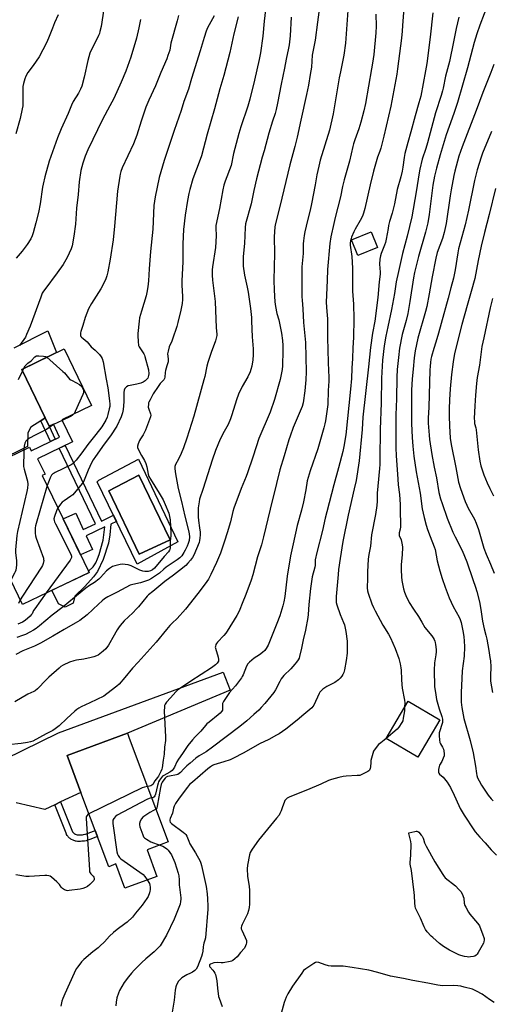
# Model space of a CAD drawing. Units: inches. Extents: x 1255769 to 1261769, y 569451 to 573451.
# Drawn here: x 1257655 to 1257931, y 571098 to 571675 of the extents above; entities that cross this region are included whole.
import ezdxf

# ---------------------------------------------------------------- set-up
doc = ezdxf.new("R2010")
doc.units = ezdxf.units.IN
doc.header["$MEASUREMENT"] = 0
for name, color, linetype in [('BLDG-Footprint', 5, 'Continuous'), ('CULTRL-Pad', 6, 'Continuous'), ('CULTRL-Swimming Pool in Ground', 4, 'Continuous'), ('TRANS-Driveway', 251, 'Continuous'), ('TRANS-Non Street Sidewalk', 7, 'Continuous'), ('TRANS-Road', 130, 'Continuous'), ('Undefined', 1, 'Continuous')]:
    doc.layers.add(name, color=color, linetype=linetype)

msp = doc.modelspace()

# ---------------------------------------------------------------- linework, layer by layer
at = {"layer": 'BLDG-Footprint'}
for points, elevation in [([(1257864.47, 571541.4), (1257852.98, 571536.72), (1257849.23, 571545.92), (1257860.71, 571550.6)], 525.19), ([(1257900.79, 571264.81), (1257887.91, 571242.97), (1257869.42, 571253.88), (1257882.3, 571275.72)], 521.57), ([(1257729.51, 571188.79), (1257735.33, 571173.2), (1257716.61, 571166.22), (1257711.3, 571180.47), (1257707.07, 571178.89), (1257690.84, 571222.38), (1257682.79, 571243.94), (1257718.07, 571257.1), (1257719.14, 571254.22), (1257741.84, 571193.39)], 531.18)]:
    msp.add_lwpolyline(points, close=True, dxfattribs=dict(at, elevation=elevation))
at = {"layer": 'BLDG-Footprint', "elevation": 544.4}
msp.add_lwpolyline([(1257642.43, 571415.67), (1257660.66, 571424.44), (1257661.63, 571422.43), (1257678.36, 571430.48), (1257674.69, 571438.09), (1257672.17, 571436.88), (1257656.19, 571470.08), (1257681.07, 571482.05), (1257697.05, 571448.85), (1257679.69, 571440.5), (1257685.88, 571427.62), (1257665.45, 571417.79), (1257669.81, 571408.72), (1257668.24, 571407.97), (1257695.56, 571351.21), (1257656.66, 571332.49), (1257647.35, 571351.84)], dxfattribs=at)
at = {"layer": 'CULTRL-Pad'}
for points in [[(1257724.46, 571417.42, 0), (1257747.58, 571369.11, 0), (1257723.71, 571355.99, 0), (1257700.4, 571404.3, 0), (1257701.25, 571405.15, 0)], [(1257743.05, 571370.33, 0), (1257724.75, 571408.17, 0), (1257707.2, 571398.92, 0), (1257724.98, 571361.8, 0)]]:
    msp.add_polyline3d(points, close=True, dxfattribs=at)
at = {"layer": 'CULTRL-Swimming Pool in Ground'}
msp.add_lwpolyline([(1257743.05, 571370.33), (1257724.98, 571361.8), (1257707.2, 571398.92), (1257724.75, 571408.17)], close=True, dxfattribs=at)
at = {"layer": 'TRANS-Driveway'}
msp.add_lwpolyline([(1257651.69, 571482.79), (1257671.5, 571492.57), (1257676.54, 571479.87), (1257656.19, 571470.07), (1257669.87, 571441.66), (1257667.29, 571439.98), (1257661.46, 571436.19), (1257659.69, 571432.84), (1257659.6, 571424.85), (1257642.3, 571416.62)], dxfattribs=at)
at = {"layer": 'TRANS-Non Street Sidewalk'}
for points in [[(1257667.29, 571439.98), (1257669.87, 571441.66), (1257672.17, 571436.88), (1257675.83, 571429.27), (1257673.08, 571427.94)], [(1257681.61, 571425.57), (1257702.79, 571381.26), (1257709.89, 571384.63), (1257711.61, 571381.07), (1257708.36, 571379.52), (1257707.79, 571373.26), (1257707.02, 571368.26), (1257703.91, 571358.66), (1257700.53, 571351.82), (1257698.23, 571348.51), (1257693.08, 571342.91), (1257687.24, 571337.3), (1257686.24, 571333.15), (1257681.63, 571330.92), (1257677.79, 571332.84), (1257673.74, 571340.71), (1257695.56, 571351.21), (1257695.23, 571351.9), (1257697.92, 571354.51), (1257699.61, 571356.89), (1257700.61, 571359.12), (1257701.45, 571361.73), (1257703.76, 571370.03), (1257704.9, 571377.87), (1257693.86, 571372.63), (1257697.55, 571364.57), (1257690.65, 571361.41), (1257680.48, 571382.54), (1257687.79, 571385.89), (1257692.21, 571376.23), (1257699.36, 571379.63), (1257678.19, 571423.92)], [(1257675.51, 571215.15), (1257678.97, 571216.78), (1257685.97, 571199.28), (1257686.04, 571199.13), (1257686.25, 571198.85), (1257686.51, 571198.61), (1257687.12, 571198.21), (1257687.54, 571197.96), (1257687.75, 571197.86), (1257688.07, 571197.73), (1257688.58, 571197.59), (1257689.15, 571197.52), (1257689.52, 571197.5), (1257690.27, 571197.51), (1257691.69, 571197.62), (1257692.4, 571197.71), (1257693.09, 571197.87), (1257693.42, 571197.97), (1257698.11, 571199.67), (1257699.17, 571200.05), (1257700.5, 571196.47), (1257695.99, 571194.84), (1257694.79, 571194.41), (1257694.32, 571194.25), (1257693.81, 571194.11), (1257692.86, 571193.92), (1257692.28, 571193.85), (1257691.27, 571193.76), (1257690.64, 571193.71), (1257690.23, 571193.69), (1257689.74, 571193.68), (1257689.08, 571193.7), (1257688.74, 571193.72), (1257688.05, 571193.81), (1257687.62, 571193.89), (1257687.3, 571193.97), (1257686.73, 571194.16), (1257686.22, 571194.37), (1257685.41, 571194.79), (1257684.9, 571195.09), (1257684.59, 571195.29), (1257684.1, 571195.65), (1257683.82, 571195.89), (1257683.38, 571196.33), (1257683.09, 571196.69), (1257682.94, 571196.89), (1257682.74, 571197.22), (1257682.46, 571197.78), (1257682.41, 571197.92), (1257682.38, 571197.99), (1257682.14, 571198.58)]]:
    msp.add_lwpolyline(points, close=True, dxfattribs=at)
at = {"layer": 'TRANS-Road'}
msp.add_lwpolyline([(1257635.85, 571236.8), (1257677.79, 571257.17), (1257774.04, 571292.85), (1257778.16, 571282.22), (1257718.07, 571257.1), (1257682.79, 571243.94), (1257690.84, 571222.38), (1257678.97, 571216.78), (1257675.51, 571215.15), (1257669.62, 571212.37), (1257653.02, 571216.36)], dxfattribs=at)
at = {"layer": 'Undefined'}
for p, q in [((1257656.71, 571469, 544), (1257657.5, 571470.71, 544)), ((1257679.81, 571440.24, 544), (1257674.81, 571437.84, 544))]:
    msp.add_line(p, q, dxfattribs=at)
for points, elevation in [([(1257847.66, 571688.55), (1257845.88, 571663.78), (1257845.63, 571661.09), (1257844.68, 571654.02), (1257844.18, 571651.14), (1257842.65, 571644.25), (1257841.97, 571640.81), (1257839.32, 571624.37), (1257838.47, 571619.7), (1257836.26, 571610.25), (1257830.93, 571592.52), (1257829.98, 571589), (1257828.96, 571583.94), (1257827.96, 571578.2), (1257825.78, 571567), (1257824.97, 571563.33), (1257823.45, 571557.34), (1257821.92, 571550.53), (1257821.53, 571548.52), (1257821.07, 571545.28), (1257820.89, 571543.51), (1257820.81, 571541.74), (1257820.98, 571537.93), (1257820.32, 571532.09), (1257820.18, 571530.11), (1257820.14, 571512.49), (1257820.25, 571510.54), (1257820.75, 571505.48), (1257821.07, 571497.6), (1257822.22, 571485.82), (1257822.57, 571468.6), (1257822.4, 571463.92), (1257821.86, 571457.5), (1257820.9, 571450.52), (1257820.22, 571448.25), (1257815.08, 571435.99), (1257813.19, 571431.05), (1257812.43, 571428.81), (1257809.78, 571419.51), (1257807.26, 571411.29), (1257805.33, 571403.22), (1257801.54, 571388.21), (1257797.76, 571372), (1257796.53, 571367.26), (1257794.22, 571360.27), (1257791.39, 571349.76), (1257790.46, 571346.72), (1257787.27, 571338.18), (1257785.18, 571333.03), (1257783.83, 571329.48), (1257782.86, 571327.31), (1257782.16, 571326.01), (1257776.44, 571316.78), (1257775.57, 571315.63), (1257774.42, 571314.33), (1257770.69, 571310.32), (1257770.2, 571309.64), (1257769.83, 571308.9), (1257769.5, 571307.87), (1257769.47, 571307.34), (1257769.54, 571306.78), (1257771.14, 571301.48), (1257771.41, 571300.17), (1257771.4, 571299.66), (1257771.26, 571299.17), (1257770.6, 571298.05), (1257769.57, 571297.03), (1257767.2, 571295.23), (1257755.2, 571287.51), (1257747.44, 571282.23), (1257746.38, 571281.27), (1257743.17, 571277.79), (1257740.89, 571275.16), (1257740.08, 571274), (1257739.81, 571273.32), (1257739.65, 571272.53), (1257739.5, 571269.94), (1257740.33, 571254.84), (1257740.36, 571252.84), (1257739.8, 571248.85), (1257739.48, 571244.68), (1257738.94, 571241.26), (1257738.44, 571236.83), (1257738.2, 571236), (1257737.64, 571234.7), (1257736.17, 571231.93), (1257735.64, 571231.06), (1257734.15, 571229.13), (1257732.91, 571227.05), (1257732.41, 571226.52), (1257731.77, 571226.15), (1257730.96, 571225.95), (1257729.75, 571225.78)], 530), ([(1257798.82, 571680.61), (1257798.09, 571673.94), (1257797.34, 571665.14), (1257795.85, 571655.52), (1257795.08, 571651.54), (1257792.47, 571639.48), (1257789.72, 571628.33), (1257788.48, 571624.13), (1257784.37, 571612.02), (1257783.17, 571608.25), (1257780.2, 571596.42), (1257778.74, 571589.56), (1257775.2, 571580.39), (1257774.42, 571577.87), (1257773.83, 571575.27), (1257771.87, 571564.22), (1257769.86, 571554.35), (1257769.75, 571552.91), (1257769.88, 571548.3), (1257769.6, 571541.5), (1257767.83, 571530.18), (1257767.7, 571528.47), (1257767.64, 571525.34), (1257767.82, 571522.33), (1257769.3, 571509.74), (1257769.99, 571494.46), (1257770.3, 571490.79), (1257770.3, 571489.99), (1257770.21, 571489.23), (1257769.54, 571486.86), (1257767.02, 571480.01), (1257765.04, 571474.18), (1257764.5, 571471.96), (1257763.3, 571465.98), (1257762.79, 571464), (1257756.83, 571442.73), (1257752.85, 571429.72), (1257750.83, 571424.19), (1257749.49, 571420.82), (1257747.89, 571417.46), (1257746.18, 571414.43), (1257745.75, 571413.19), (1257745.74, 571411.81), (1257746.1, 571408.9), (1257747.72, 571400.26), (1257749.75, 571392.71), (1257751.56, 571384.05), (1257753.79, 571375.69), (1257754.19, 571373.82), (1257754.31, 571372.09), (1257754.08, 571369.88), (1257753.64, 571368.07), (1257753.01, 571366.51), (1257751.88, 571364.16), (1257751.14, 571362.91), (1257749.79, 571360.97), (1257748.66, 571359.75), (1257747.11, 571358.53), (1257740.73, 571354.24), (1257739.38, 571353.16), (1257736.75, 571350.84), (1257732.19, 571347.61), (1257730.41, 571346.75), (1257727.52, 571345.63), (1257725.7, 571345.13), (1257721.29, 571344.19), (1257719.63, 571343.66), (1257712.04, 571339.57), (1257706.55, 571336.8), (1257704.72, 571335.63), (1257703.35, 571334.5), (1257701.14, 571332.52), (1257694.56, 571326.27), (1257690.27, 571323.09), (1257687.46, 571321.39), (1257680.93, 571317.74), (1257674.45, 571313.85), (1257667.23, 571309.8), (1257663.6, 571307.98), (1257656.85, 571305.22), (1257652.75, 571303.16)], 536), ([(1257704.14, 571681.23), (1257702.58, 571670.79), (1257701.95, 571667.89), (1257701.63, 571666.76), (1257701.2, 571665.68), (1257699.64, 571662.24), (1257696.85, 571657), (1257696.11, 571655.21), (1257694.93, 571650.95), (1257692.75, 571641.15), (1257691.27, 571635.86), (1257690.56, 571634.24), (1257689.37, 571631.85), (1257686.27, 571626.91), (1257685.24, 571624.89), (1257683.33, 571619.96), (1257679.36, 571610.96), (1257677.11, 571605.63), (1257672.3, 571591.99), (1257669.72, 571582.85), (1257668.72, 571578.5), (1257668.41, 571576.74), (1257667.03, 571566.97), (1257666.08, 571561.97), (1257664.39, 571555.86), (1257662.89, 571549.97), (1257662.35, 571548.31), (1257661.52, 571546.47), (1257659.39, 571543.12), (1257656.43, 571539.36), (1257653, 571535.29)], 546), ([(1257879.71, 571681.56), (1257879.11, 571671.46), (1257878.86, 571668.11), (1257878.45, 571664.08), (1257876.1, 571646.08), (1257875.63, 571642.91), (1257872.12, 571624.16), (1257868.02, 571606.73), (1257866.26, 571599.65), (1257865.73, 571597.78), (1257864.48, 571594.25), (1257862.11, 571586.11), (1257860.06, 571578.14), (1257856.91, 571564.35), (1257856.12, 571561.48), (1257855.53, 571559.82), (1257854.29, 571557.2), (1257851.31, 571552.24), (1257850.52, 571550.71), (1257849.17, 571547.58), (1257848.92, 571546.78), (1257848.65, 571545.4), (1257848.47, 571544.02), (1257848.47, 571542.89), (1257849.41, 571536.16), (1257849.85, 571529.34), (1257849.68, 571522.52), (1257849.69, 571520.17), (1257849.83, 571515.81), (1257850.39, 571508.19), (1257850.56, 571499.67), (1257850.4, 571488.66), (1257850.05, 571482.73), (1257849.79, 571476.37), (1257849.33, 571470.7), (1257849.1, 571464.72), (1257848.68, 571458.59), (1257845.82, 571431.69), (1257844.68, 571425), (1257844.07, 571422.09), (1257841.64, 571412.39), (1257838.85, 571402.4), (1257834.74, 571386.72), (1257833.8, 571382.96), (1257832.18, 571375.65), (1257828.81, 571362.86), (1257828.01, 571358.58), (1257827.83, 571355.17), (1257827.71, 571354.28), (1257826.17, 571348.66), (1257825.09, 571341.76), (1257824.14, 571332.35), (1257823.83, 571326.5), (1257823.65, 571324.8), (1257822.18, 571317.47), (1257820.83, 571311.7), (1257819.99, 571306.88), (1257818.78, 571301.86), (1257818.47, 571301.06), (1257817.91, 571300.06), (1257816.96, 571298.61), (1257816.08, 571297.47), (1257813.73, 571294.65), (1257809.67, 571290.75), (1257808.08, 571288.8), (1257807.17, 571287.33), (1257804.74, 571282.53), (1257803.7, 571280.95), (1257798.39, 571274.44), (1257796.28, 571272.01), (1257794.87, 571270.52), (1257792.06, 571267.9), (1257787.92, 571264.35), (1257783.76, 571260.93), (1257767.92, 571248.78), (1257764.07, 571246.17), (1257760.02, 571243.76), (1257758.16, 571242.36), (1257754.69, 571239.58), (1257752.74, 571237.91), (1257751.04, 571236.21), (1257749.19, 571234.1), (1257748.41, 571233.35), (1257747.57, 571232.88), (1257746.78, 571232.63), (1257742.66, 571231.97), (1257741.52, 571231.7), (1257740.68, 571231.28), (1257740.07, 571230.73), (1257739.36, 571229.83), (1257738.38, 571228.39), (1257737.99, 571227.67), (1257737.73, 571226.94), (1257737.36, 571225.19), (1257735.54, 571214.28), (1257735.22, 571213.2), (1257735, 571212.84), (1257734.68, 571212.57)], 526), ([(1257929.3, 571684.83), (1257924.3, 571671.73), (1257922.44, 571666.5), (1257920.9, 571661.43), (1257916.98, 571646.56), (1257911.12, 571626.28), (1257909.02, 571619.88), (1257906.25, 571612.24), (1257904.66, 571607.45), (1257901.08, 571595.7), (1257898.94, 571588), (1257897.74, 571583.22), (1257896.71, 571577.89), (1257894.57, 571560.7), (1257893.86, 571555.82), (1257892.53, 571550.41), (1257888.37, 571536.15), (1257886.95, 571530.74), (1257885.99, 571526.73), (1257885.44, 571523.71), (1257883.35, 571509.84), (1257882.14, 571502.82), (1257881.13, 571498.67), (1257879.53, 571493.18), (1257878.83, 571490.43), (1257877.31, 571482.6), (1257876.64, 571477.03), (1257876, 571470.09), (1257875.7, 571465.49), (1257875.5, 571452.8), (1257875.19, 571443.42), (1257875.04, 571431.39), (1257875.12, 571423.9), (1257875.29, 571419.7), (1257876.24, 571405.73), (1257876.56, 571402.53), (1257877.31, 571396.76), (1257877.74, 571390.91), (1257877.75, 571385.43), (1257877.88, 571380.91), (1257877.84, 571377.96), (1257877.7, 571376.5), (1257877.13, 571374.33), (1257877.02, 571373.22), (1257877.14, 571372.67), (1257877.82, 571371.27), (1257878.15, 571370.2), (1257878.75, 571367.43), (1257878.94, 571366.02), (1257878.81, 571361.45), (1257878.33, 571355.75), (1257878.17, 571352.69), (1257878.37, 571348.68), (1257878.72, 571346.39), (1257879.68, 571341.55), (1257880.22, 571339.64), (1257880.95, 571337.76), (1257883, 571333.51), (1257885.42, 571329.64), (1257888.48, 571325.47), (1257890.31, 571322.05), (1257892.19, 571319.01), (1257896.14, 571314.08), (1257896.98, 571312.91), (1257897.52, 571311.92), (1257897.94, 571310.87), (1257898.17, 571310.06), (1257898.36, 571308.95), (1257898.63, 571306.11), (1257898.65, 571304.69), (1257898.46, 571302.92), (1257897.72, 571298.31), (1257897.51, 571294), (1257897.82, 571284.42), (1257898.48, 571279.45), (1257898.92, 571276.84), (1257900.47, 571271.23), (1257901.97, 571266.86), (1257902.36, 571265.24), (1257902.43, 571264.15), (1257902.34, 571263.39), (1257900.54, 571257.21), (1257900.39, 571256.34), (1257900.39, 571255.46), (1257900.65, 571253.09), (1257900.91, 571251.64), (1257901.2, 571250.84), (1257902.39, 571248.91), (1257902.96, 571247.72), (1257903.25, 571246.65), (1257903.39, 571244.9), (1257903.32, 571243.74), (1257902.88, 571242.36), (1257902.02, 571240.48), (1257900.74, 571238.37), (1257900.42, 571237.63), (1257900.07, 571235.72), (1257900.02, 571234.9), (1257900.08, 571234.12), (1257900.27, 571233.66), (1257900.76, 571233.06), (1257902.84, 571231.24), (1257903.62, 571230.39), (1257905.23, 571228.29), (1257906.21, 571226.84), (1257907.05, 571225.31), (1257909.21, 571220.78), (1257911.91, 571214.62), (1257912.68, 571213.04), (1257915.09, 571208.97), (1257920.71, 571200.42), (1257921.61, 571199.29), (1257924.3, 571196.23), (1257927.47, 571192.86), (1257930.89, 571188.8), (1257933.94, 571185.53)], 520), ([(1257830.01, 571679.34), (1257829.3, 571673.44), (1257827.86, 571662.94), (1257826.24, 571654.17), (1257825.7, 571647.14), (1257825.08, 571642.69), (1257824.04, 571636.58), (1257822.94, 571631.13), (1257819.5, 571615.98), (1257817.34, 571605.97), (1257816.01, 571600.52), (1257813.18, 571589.8), (1257807.24, 571565.47), (1257804.64, 571555.59), (1257804.25, 571553.47), (1257804.05, 571550.57), (1257803.98, 571547.7), (1257804.05, 571537.95), (1257803.75, 571522.33), (1257803.83, 571516.43), (1257804.31, 571509.73), (1257804.65, 571506.94), (1257805.49, 571502.86), (1257806.57, 571499.11), (1257807.01, 571497.23), (1257808.17, 571491.23), (1257808.75, 571486.93), (1257808.98, 571484.04), (1257809.04, 571481.07), (1257808.81, 571472.22), (1257808.63, 571470.09), (1257807.5, 571464.23), (1257804.17, 571452.37), (1257801.49, 571445.06), (1257795.01, 571429.6), (1257793.3, 571424.67), (1257791.43, 571418.64), (1257788.38, 571409.51), (1257787.57, 571407.4), (1257784.57, 571400.31), (1257780.31, 571388.72), (1257779.72, 571386.78), (1257778.31, 571380.73), (1257776.51, 571374.43), (1257774.76, 571369.58), (1257772.47, 571362.38), (1257770.18, 571356.98), (1257766.83, 571349.97), (1257765.41, 571347.32), (1257763.53, 571344.45), (1257759.26, 571338.77), (1257751.95, 571329.74), (1257747.15, 571324.3), (1257744.19, 571321.52), (1257742.83, 571320.05), (1257740.96, 571317.86), (1257734.9, 571310.33), (1257724.35, 571298.55), (1257720.99, 571295.18), (1257716.62, 571289.59), (1257713.2, 571285.77), (1257711.93, 571284.68), (1257706.07, 571280.08), (1257704.16, 571278.73), (1257696.11, 571274.82), (1257690.98, 571272.51), (1257689.51, 571271.67), (1257688.38, 571270.87), (1257687.27, 571269.93), (1257682.49, 571265.67), (1257678.01, 571261.38), (1257675.74, 571259.55), (1257674.39, 571258.7), (1257670.51, 571256.7), (1257662.69, 571252.43), (1257661.34, 571251.93), (1257659.61, 571251.61), (1257655.8, 571251.09), (1257648.23, 571250.31)], 532), ([(1257813.82, 571676.23), (1257813.32, 571665.47), (1257812.68, 571660.18), (1257812.36, 571658.13), (1257810.99, 571651.73), (1257809.98, 571646.5), (1257807.93, 571637.11), (1257805.83, 571625.97), (1257805.04, 571622.27), (1257804.41, 571620.01), (1257802.9, 571615.43), (1257800.76, 571608.38), (1257798.06, 571598.07), (1257796.86, 571594.41), (1257793.65, 571581.65), (1257792.01, 571574.76), (1257790.42, 571566.98), (1257787.22, 571555.37), (1257786.89, 571553.21), (1257786.5, 571543.74), (1257785.82, 571536.24), (1257785.76, 571530.43), (1257786.57, 571525.17), (1257788.15, 571518.29), (1257788.7, 571515.24), (1257789.99, 571505.68), (1257790.6, 571500.38), (1257790.75, 571498.34), (1257791.12, 571489.1), (1257791.61, 571482.17), (1257791.64, 571478.89), (1257791.37, 571475.56), (1257791.07, 571473.3), (1257790.8, 571471.92), (1257790.31, 571470.02), (1257789.82, 571468.67), (1257788.48, 571465.73), (1257785.2, 571460.06), (1257783.01, 571455.64), (1257781.81, 571452.18), (1257779.21, 571443.38), (1257778.42, 571441.14), (1257776.98, 571437.9), (1257774.63, 571433.68), (1257772.36, 571429.3), (1257769.62, 571422.64), (1257767.58, 571416.87), (1257762.46, 571400.36), (1257760.27, 571394.16), (1257759.94, 571392.62), (1257759.54, 571389.1), (1257759.47, 571383.78), (1257759.6, 571381.53), (1257760.27, 571377.37), (1257760.6, 571374.73), (1257760.62, 571373.19), (1257760.47, 571371.2), (1257760.26, 571369.83), (1257759.95, 571368.8), (1257756.89, 571361.34), (1257756.13, 571359.96), (1257755.03, 571358.42), (1257753.45, 571356.57), (1257752.14, 571355.27), (1257748.44, 571352.4), (1257744.99, 571349.59), (1257739.92, 571345.82), (1257732.86, 571340.03), (1257730.4, 571338.11), (1257729.5, 571337.28), (1257724.56, 571331.13), (1257723.43, 571329.81), (1257721.21, 571327.52), (1257716.18, 571322.92), (1257713.79, 571320.07), (1257712.75, 571318.71), (1257711.96, 571317.48), (1257709.46, 571313.17), (1257707.74, 571309.89), (1257706.97, 571308.63), (1257705.42, 571306.46), (1257703.93, 571305.08), (1257701.87, 571303.47), (1257700.91, 571302.82), (1257699.85, 571302.29), (1257698.47, 571301.74), (1257696.78, 571301.29), (1257692.51, 571300.36), (1257688.19, 571299.72), (1257686.6, 571299.38), (1257684.13, 571298.55), (1257680.35, 571296.81), (1257679.15, 571296.05), (1257678, 571295.17), (1257672.05, 571289.84), (1257670.55, 571288.39), (1257665.33, 571283), (1257664.06, 571281.87), (1257663.18, 571281.37), (1257659.73, 571279.81), (1257652.13, 571275.34)], 534), ([(1257677.55, 571677.61), (1257675.37, 571672.98), (1257674.13, 571669.94), (1257671.95, 571664.12), (1257670.62, 571661.22), (1257666.35, 571653.06), (1257662.86, 571647.97), (1257659.78, 571643.83), (1257658.63, 571641.82), (1257657.92, 571640.23), (1257657.19, 571637.47), (1257656.91, 571635.78), (1257656.89, 571626.15), (1257656.81, 571624.44), (1257656.52, 571622.69), (1257655.28, 571616.9), (1257652.64, 571607.92)], 548), ([(1257782.79, 571676.61), (1257780.32, 571666.56), (1257777.92, 571655.71), (1257774.4, 571642.24), (1257772.04, 571634.38), (1257768.96, 571622.64), (1257764.64, 571607.85), (1257761.33, 571595.22), (1257760.57, 571592.99), (1257756.31, 571581.59), (1257754.56, 571575.39), (1257754.04, 571573.15), (1257753.27, 571568.94), (1257751.88, 571560.37), (1257750.88, 571552.06), (1257750.53, 571543.65), (1257750.5, 571532.98), (1257749.94, 571521.96), (1257749.95, 571519.4), (1257750.27, 571512.76), (1257750.29, 571511.03), (1257750.09, 571508.75), (1257749.35, 571504.76), (1257747.55, 571497.5), (1257746.91, 571495.23), (1257744.48, 571487.73), (1257744.06, 571486.65), (1257742.55, 571483.26), (1257741.84, 571480.78), (1257741.58, 571479.11), (1257741.97, 571476.35), (1257741.96, 571475.25), (1257741.8, 571474.46), (1257741.04, 571472.08), (1257740.32, 571469.33), (1257740.14, 571468.19), (1257739.93, 571465.54), (1257739.75, 571464.71), (1257739.32, 571463.89), (1257737.26, 571461.85), (1257735.96, 571460.06), (1257733.16, 571455.73), (1257731.28, 571452.32), (1257730.63, 571450.98), (1257730.43, 571450.43), (1257730.28, 571449.62), (1257730.25, 571447.98), (1257730.53, 571446.88), (1257731.59, 571444.13), (1257731.67, 571443.23), (1257731.51, 571442.38), (1257728.61, 571434.55), (1257727.2, 571431.67), (1257725.72, 571429.51), (1257725.16, 571428.53), (1257724.25, 571426.45), (1257723.88, 571425.16), (1257723.96, 571424.36), (1257724.52, 571423.03), (1257726.31, 571419.6), (1257728.04, 571416.76), (1257728.91, 571414.89), (1257729.4, 571413.05), (1257730.16, 571408.66), (1257730.58, 571407.27), (1257731.45, 571405.73), (1257736.56, 571397.61), (1257738.9, 571393.61), (1257740.21, 571390.97), (1257742.24, 571385.87), (1257742.72, 571384), (1257743.05, 571382.08), (1257743.43, 571374.18), (1257743.39, 571372.71), (1257743.08, 571369.47), (1257742.98, 571365.5), (1257742.85, 571364.69), (1257742.66, 571364.19), (1257742.04, 571363.29), (1257739.54, 571360.61), (1257733.79, 571353.62), (1257732.64, 571352.61), (1257731.47, 571352.07), (1257730.13, 571351.78), (1257729.04, 571351.67), (1257728.23, 571351.73), (1257727.14, 571351.97), (1257725.26, 571352.6), (1257720.18, 571355.1), (1257718.5, 571355.57), (1257716.79, 571355.91), (1257715.41, 571355.96), (1257713.75, 571355.79), (1257710.59, 571355.09), (1257709.24, 571354.6), (1257707.59, 571353.5), (1257705.8, 571352.07), (1257702.33, 571348.14), (1257701.29, 571347.16), (1257698.72, 571345.33), (1257695.79, 571343.51), (1257693.74, 571341.97), (1257680.37, 571331.13), (1257674, 571326.2), (1257666.61, 571319.94), (1257664.55, 571318.37), (1257663.13, 571317.44), (1257660.93, 571316.14), (1257658.31, 571314.87), (1257656.69, 571314.22), (1257653.39, 571313.06)], 538), ([(1257725.69, 571675.04), (1257724.79, 571669.99), (1257723.44, 571664.04), (1257719.97, 571652.84), (1257717.05, 571644.74), (1257714.38, 571638.34), (1257710.06, 571628.69), (1257707.78, 571624.36), (1257703.44, 571616.44), (1257694.84, 571598.59), (1257693.31, 571594.99), (1257691.88, 571590.77), (1257690.8, 571586.47), (1257689.74, 571579.99), (1257689.13, 571572.41), (1257688.33, 571564.58), (1257687.66, 571555.13), (1257686.71, 571548.01), (1257685.67, 571542.46), (1257685.12, 571540.6), (1257682.71, 571535.54), (1257680.39, 571531.52), (1257676.88, 571526.54), (1257669.61, 571516.89), (1257668.96, 571515.93), (1257668.23, 571514.64), (1257667.28, 571512.45), (1257661.1, 571495.37), (1257659.02, 571490.41), (1257658.35, 571489.04), (1257654.94, 571484.11)], 544), ([(1257747.86, 571677.24), (1257747.18, 571674.22), (1257743.5, 571661.12), (1257742.77, 571657.03), (1257741.78, 571653.92), (1257741.02, 571652), (1257737.5, 571643.89), (1257734.39, 571636.16), (1257730.62, 571627.73), (1257728.91, 571623.63), (1257726.01, 571615.35), (1257723.54, 571607.27), (1257721.62, 571602.18), (1257715.04, 571588.12), (1257714.22, 571585.96), (1257713.76, 571584.3), (1257713.53, 571583.14), (1257712.23, 571574.36), (1257710.53, 571554), (1257709.62, 571546.02), (1257707.95, 571534.54), (1257706.54, 571527.14), (1257706.04, 571524.95), (1257705.66, 571523.63), (1257705.19, 571522.47), (1257702.44, 571517.3), (1257697.09, 571508.74), (1257695.33, 571505.54), (1257693.32, 571500.45), (1257692.02, 571495.78), (1257690.69, 571492.25), (1257690.49, 571491.43), (1257690.5, 571490.65), (1257690.67, 571489.89), (1257690.87, 571489.42), (1257691.2, 571488.97), (1257692.06, 571488.16), (1257694.47, 571486.14), (1257696.9, 571483.34), (1257699.16, 571481.24), (1257701.62, 571478.77), (1257702.76, 571477.48), (1257703.28, 571476.48), (1257703.75, 571474.48), (1257705.61, 571464.4), (1257706.67, 571459.19), (1257707.58, 571451.71), (1257707.73, 571449.63), (1257707.67, 571448.44), (1257707.43, 571447.03), (1257706.66, 571443.68), (1257706.18, 571442.06), (1257705.43, 571440.3), (1257703, 571436.53), (1257699.56, 571431.98), (1257694.86, 571426.18), (1257691.37, 571421.17), (1257688.1, 571416.84), (1257686.36, 571415.02), (1257685.19, 571414.14), (1257675.77, 571409.74), (1257675.08, 571409.36), (1257674.4, 571408.87), (1257673.67, 571408.06), (1257672.86, 571406.6), (1257672.18, 571404.99), (1257671.1, 571402.03)], 542), ([(1257768.86, 571677.11), (1257764.95, 571670.03), (1257764.16, 571668.12), (1257762.86, 571664.51), (1257760.64, 571656.61), (1257755.49, 571640.45), (1257753.75, 571634.21), (1257751.15, 571626.91), (1257749.53, 571621.7), (1257745.33, 571609.98), (1257739.55, 571592.32), (1257737.52, 571585.81), (1257736.64, 571582.48), (1257734.22, 571571.09), (1257733.51, 571566.01), (1257732.91, 571552.21), (1257731.61, 571539.18), (1257730.8, 571528.87), (1257730.35, 571521.91), (1257730, 571518.36), (1257729.44, 571515.12), (1257729, 571513.09), (1257726.23, 571504.15), (1257725.19, 571500.36), (1257724.87, 571498.36), (1257724.04, 571491.12), (1257724.06, 571489.64), (1257724.32, 571486.38), (1257724.62, 571484.05), (1257724.9, 571483.31), (1257725.28, 571482.65), (1257727.57, 571479.27), (1257727.96, 571478.5), (1257728.24, 571477.68), (1257730.33, 571469.74), (1257730.48, 571467.52), (1257730.43, 571466.42), (1257730.27, 571465.64), (1257729.93, 571464.94), (1257729.24, 571464.07), (1257728.42, 571463.35), (1257727.27, 571462.62), (1257725.89, 571462.08), (1257723.62, 571461.39), (1257719.59, 571460.68), (1257718.48, 571460.4), (1257717.52, 571459.84), (1257716.91, 571459.28), (1257716.58, 571458.84), (1257716.17, 571457.89), (1257715.9, 571456.57), (1257715.85, 571455.41), (1257715.9, 571451.01), (1257715.52, 571446.61), (1257715.23, 571444.73), (1257714.86, 571443.42), (1257714.44, 571442.32), (1257711.84, 571436.78), (1257708.09, 571431.12), (1257704.37, 571426.33), (1257699.3, 571419.01), (1257698.09, 571417.11), (1257697.11, 571415.32), (1257695.08, 571411.05), (1257692.65, 571405.14), (1257692.05, 571403.88), (1257691.62, 571403.17), (1257686.03, 571396.65), (1257684.91, 571395.75), (1257681.05, 571393.14), (1257679.88, 571392.25), (1257678.94, 571391.19), (1257677.39, 571388.95)], 540), ([(1257863.51, 571678), (1257863.58, 571670.96), (1257863.47, 571667.13), (1257862.21, 571654.44), (1257861.52, 571649.47), (1257860.87, 571646.12), (1257857.35, 571625.85), (1257856.41, 571621.53), (1257854.68, 571614.82), (1257853.4, 571610.99), (1257851.04, 571604.53), (1257850.34, 571602.25), (1257849.88, 571600.52), (1257847.95, 571592.03), (1257844.9, 571581.13), (1257843.98, 571577.16), (1257842.8, 571571.2), (1257839.69, 571559), (1257838.85, 571555.42), (1257837.15, 571547.64), (1257836.57, 571543.81), (1257835.09, 571528.53), (1257835.03, 571522.09), (1257834.34, 571509.37), (1257834.45, 571506.42), (1257835.01, 571501.56), (1257835.13, 571499.88), (1257835.06, 571493.84), (1257835.09, 571488.36), (1257835.4, 571481.72), (1257835.57, 571473.89), (1257835.94, 571465.4), (1257835.96, 571463.25), (1257835.48, 571457.75), (1257835.26, 571449.46), (1257833.92, 571439.86), (1257833.61, 571438.13), (1257833.04, 571435.93), (1257829.44, 571423.63), (1257825.01, 571410.64), (1257823.32, 571404.88), (1257822.45, 571399.53), (1257821.04, 571392.45), (1257819.9, 571387.69), (1257817.36, 571378.58), (1257815.11, 571367.89), (1257813.42, 571360.81), (1257811.62, 571349.06), (1257810.07, 571337.02), (1257809.51, 571333.99), (1257808.94, 571331.65), (1257807.19, 571325.7), (1257805.56, 571321.24), (1257800.34, 571308.61), (1257799.83, 571307.56), (1257799.25, 571306.61), (1257798.37, 571305.5), (1257797.11, 571304.29), (1257795.35, 571303), (1257792.16, 571300.93), (1257789.48, 571298.62), (1257788.45, 571297.58), (1257787.75, 571296.36), (1257785.74, 571291.28), (1257785.27, 571290.24), (1257784.83, 571289.48), (1257781.26, 571284.72), (1257777.76, 571280.92), (1257774.28, 571275.69), (1257773.91, 571274.91), (1257773.78, 571274.36), (1257773.75, 571271.45), (1257773.59, 571270.62), (1257773.21, 571269.87), (1257772.27, 571268.78), (1257771.2, 571267.77), (1257765.83, 571263.56), (1257764.54, 571262.45), (1257763.7, 571261.54), (1257761.09, 571258.32), (1257757.71, 571254.94), (1257756.18, 571253.19), (1257753.44, 571249.82), (1257750.2, 571245.08), (1257747.86, 571241.88), (1257746.87, 571240.19), (1257745.56, 571237.2), (1257744.83, 571236.03), (1257744.16, 571235.17), (1257743.54, 571234.64), (1257742.85, 571234.21), (1257739.33, 571232.36), (1257738.66, 571231.87), (1257737.92, 571231.08), (1257736.81, 571229.54), (1257736.3, 571228.62), (1257735.98, 571227.87), (1257735.59, 571226.47), (1257734.39, 571221.35), (1257734.04, 571220.29), (1257733.78, 571219.85), (1257733.44, 571219.52), (1257732.98, 571219.29), (1257732.25, 571219.1)], 528), ([(1257896.83, 571678.87), (1257895.25, 571664.56), (1257893.23, 571649.25), (1257892.52, 571644.94), (1257889.68, 571630.04), (1257888.67, 571626.18), (1257886.52, 571618.61), (1257883.97, 571609.19), (1257882.16, 571602.97), (1257880.45, 571596.53), (1257880, 571594.2), (1257879.18, 571588.46), (1257878.75, 571586.18), (1257877.98, 571582.88), (1257875.86, 571575.38), (1257874.28, 571566.98), (1257873.77, 571564.66), (1257872.96, 571561.52), (1257871.47, 571556.64), (1257870.89, 571554.34), (1257870.54, 571552.59), (1257869.56, 571546.39), (1257869.13, 571544.4), (1257868.58, 571542.78), (1257866.5, 571538.03), (1257866.06, 571536.62), (1257865.81, 571534.61), (1257865.61, 571531.69), (1257865.99, 571527.02), (1257866, 571525.86), (1257865.37, 571521.42), (1257864.67, 571512.09), (1257862.84, 571498.39), (1257861.55, 571491.35), (1257860.29, 571482.9), (1257859.17, 571471.6), (1257855.9, 571442.09), (1257855.35, 571434.88), (1257853.71, 571416.56), (1257851.96, 571404.95), (1257850.76, 571400.09), (1257847.25, 571384.67), (1257844.06, 571369.28), (1257842.47, 571359.32), (1257841.62, 571352.85), (1257841.33, 571350.01), (1257840.28, 571337.11), (1257840.16, 571334.75), (1257840.21, 571333.6), (1257840.54, 571332.24), (1257842.56, 571326.59), (1257844.59, 571321.88), (1257845.06, 571320.53), (1257845.94, 571316.51), (1257846.57, 571310.89), (1257846.72, 571306.21), (1257846.56, 571303.89), (1257846.03, 571299.55), (1257845.08, 571294.07), (1257844.73, 571292.66), (1257844.17, 571291.37), (1257843.54, 571290.38), (1257842.64, 571289.24), (1257841.58, 571288.26), (1257839.46, 571286.74), (1257834.78, 571284.38), (1257833.55, 571283.68), (1257832.41, 571282.89), (1257831.38, 571281.91), (1257830.66, 571281.02), (1257830.21, 571280.29), (1257827.11, 571273.53), (1257826.55, 571272.59), (1257825.92, 571271.87), (1257821.27, 571267.98), (1257817.39, 571264.58), (1257810.81, 571259.46), (1257806.86, 571256.76), (1257805.36, 571255.85), (1257800.8, 571253.44), (1257795.26, 571250.9), (1257786.1, 571245.61), (1257779.73, 571242.19), (1257778.2, 571241.51), (1257774.45, 571240.22), (1257770.48, 571239.17), (1257768.57, 571238.52), (1257767.81, 571238.16), (1257766.61, 571237.44), (1257765.03, 571236.22), (1257756.08, 571228.46), (1257754.46, 571226.95), (1257753.19, 571225.45), (1257748.36, 571219.07), (1257746.19, 571215.88), (1257745.34, 571214.33), (1257745, 571213.19), (1257744.35, 571210.13), (1257743.14, 571207.17), (1257742.93, 571206.36), (1257742.92, 571205.81), (1257743.12, 571205.02), (1257743.39, 571204.57), (1257743.76, 571204.19), (1257750.73, 571199.14), (1257751.66, 571198.4), (1257752.24, 571197.78), (1257752.79, 571196.82), (1257753.94, 571193.84), (1257754.66, 571192.35), (1257757.8, 571187.08), (1257760.61, 571182.03), (1257761.05, 571180.93), (1257761.43, 571179.53), (1257764.04, 571167.34), (1257764.74, 571163.01), (1257764.93, 571160.11), (1257765.06, 571155.76), (1257765.01, 571153.98), (1257763.68, 571137.25), (1257763.43, 571135.83), (1257762.77, 571134.13), (1257762.5, 571133.08), (1257762.33, 571132.02), (1257762.19, 571129.44), (1257761.82, 571127.72), (1257761.39, 571126.34), (1257759.06, 571120.17), (1257758.34, 571118.9), (1257757.52, 571118.09), (1257756.07, 571117.08), (1257755.03, 571116.5), (1257752.84, 571115.52), (1257751.84, 571114.99), (1257749.91, 571113.82), (1257749.02, 571113.11), (1257748.43, 571112.48), (1257747.92, 571111.78), (1257746.75, 571109.78), (1257746.29, 571108.48), (1257745.89, 571106.6), (1257745.36, 571100.66), (1257743.83, 571091.28)], 524), ([(1257912.04, 571676.32), (1257910.47, 571669.65), (1257908.78, 571661.79), (1257906.52, 571650.35), (1257904.1, 571641.75), (1257902.86, 571634.78), (1257902.52, 571633.22), (1257901.7, 571630.51), (1257898.27, 571620.3), (1257893.58, 571602.83), (1257892.59, 571599.43), (1257890.6, 571593.23), (1257889.17, 571587.28), (1257888.74, 571585.26), (1257888.11, 571581.51), (1257887.1, 571574.11), (1257884.4, 571559.38), (1257881.79, 571548.08), (1257879.07, 571538.03), (1257877.77, 571532.7), (1257876.6, 571527.45), (1257875.41, 571521.42), (1257874.33, 571514.51), (1257872.66, 571505.15), (1257870.39, 571495.01), (1257869.27, 571489.58), (1257868.29, 571483.85), (1257867.33, 571475.48), (1257866.75, 571464.86), (1257866.45, 571450.53), (1257865.89, 571434.83), (1257865.82, 571417.65), (1257865.74, 571414.48), (1257865.59, 571411.98), (1257864.54, 571401.67), (1257864.26, 571397.55), (1257864.15, 571392.88), (1257863.96, 571390.31), (1257863.18, 571385.2), (1257860.82, 571373.21), (1257860.2, 571366.52), (1257859.38, 571361.77), (1257858.97, 571358.9), (1257858.56, 571351.61), (1257858.45, 571347.55), (1257858.43, 571342.22), (1257858.61, 571340.37), (1257858.91, 571339.09), (1257861.13, 571332.73), (1257861.97, 571330.65), (1257862.96, 571328.63), (1257867.56, 571320.37), (1257870.88, 571314.95), (1257871.97, 571312.98), (1257874.82, 571306.68), (1257876.92, 571300.74), (1257877.66, 571297.76), (1257878.04, 571295.28), (1257878.18, 571293.89), (1257878.38, 571288.46), (1257878.58, 571285.47), (1257878.89, 571283.44), (1257880.22, 571276.39), (1257880.31, 571274.77), (1257880.28, 571272.28)], 522), ([(1257932.49, 571648.69), (1257930.72, 571644), (1257925.96, 571632.18), (1257922.07, 571621.61), (1257913.85, 571600.34), (1257912.03, 571594.89), (1257909.69, 571586.16), (1257909.11, 571583.56), (1257907.49, 571575.16), (1257906.91, 571571.7), (1257904.5, 571555.51), (1257903.42, 571550.14), (1257902.46, 571546.73), (1257899.41, 571538.46), (1257898.54, 571535.29), (1257896.29, 571524.31), (1257894.6, 571514.31), (1257893.28, 571506.98), (1257892.53, 571504.01), (1257888, 571488.29), (1257886.5, 571480.9), (1257885.85, 571476.9), (1257885.17, 571470.17), (1257884.71, 571464.62), (1257884.37, 571457.93), (1257884.21, 571448.73), (1257884.33, 571438.35), (1257884.68, 571430.14), (1257885.03, 571425.2), (1257885.69, 571419.3), (1257887.08, 571410.16), (1257889.28, 571397.56), (1257890.58, 571388.47), (1257891.72, 571383.33), (1257892.95, 571378.86), (1257893.75, 571376.34), (1257895.18, 571372.16), (1257897.52, 571366.13), (1257898.05, 571364.52), (1257899.37, 571357.89), (1257900.78, 571352.06), (1257902.2, 571347.61), (1257903.95, 571342.52), (1257906.27, 571336.29), (1257908.59, 571331.25), (1257912.26, 571324.99), (1257912.82, 571323.63), (1257913.27, 571321.91), (1257914.46, 571316.06), (1257914.89, 571313.5), (1257915.14, 571311.15), (1257915.36, 571307.57), (1257915.09, 571302.12), (1257914.02, 571293.49), (1257913.66, 571289.08), (1257913.35, 571280.83), (1257913.32, 571277.7), (1257913.42, 571275.14), (1257913.7, 571272), (1257914.99, 571265.59), (1257918.67, 571252.85), (1257920.45, 571245.51), (1257921.74, 571237.77), (1257922.33, 571233.35), (1257922.55, 571232.22), (1257923.01, 571230.93), (1257923.86, 571229.15), (1257925.29, 571226.63), (1257929.2, 571220.7), (1257930.89, 571218.64), (1257932.11, 571217.36)], 518), ([(1257931.17, 571609.33), (1257925.92, 571596.67), (1257925.05, 571594.35), (1257922.78, 571586.87), (1257921.25, 571580.6), (1257917.62, 571563.31), (1257915.71, 571554.67), (1257911.8, 571540.58), (1257911.38, 571538.38), (1257909.81, 571528.42), (1257908.81, 571523.58), (1257907.22, 571517.84), (1257905.71, 571511.72), (1257901.61, 571497.02), (1257900.12, 571491.38), (1257898.56, 571486.06), (1257897.31, 571482.24), (1257896.05, 571477.57), (1257895.7, 571476), (1257895.39, 571474.14), (1257895.13, 571471.92), (1257894.97, 571469.62), (1257894.39, 571447.93), (1257894.06, 571441.42), (1257894.05, 571438.64), (1257894.55, 571431.61), (1257894.87, 571428.96), (1257896.25, 571420.31), (1257897.59, 571412.81), (1257898.93, 571406.53), (1257900.34, 571398.05), (1257901.34, 571394.33), (1257902.22, 571391.5), (1257905.2, 571382.89), (1257908.4, 571374.82), (1257909.82, 571371.94), (1257914.03, 571363.94), (1257916.69, 571357.39), (1257920.26, 571347.06), (1257921.7, 571342.52), (1257922.47, 571339.95), (1257924.04, 571333.87), (1257924.96, 571329.55), (1257925.87, 571322.59), (1257926.88, 571318.13), (1257927.86, 571314.52), (1257928.44, 571312.07), (1257929.59, 571305.53), (1257930.22, 571301.44), (1257930.45, 571299.42), (1257930.68, 571295.98), (1257930.51, 571290.54), (1257930.58, 571287.46), (1257931.72, 571280.78)], 516), ([(1257933.46, 571576.08), (1257929.78, 571560.87), (1257927.11, 571550.32), (1257925.16, 571542.28), (1257923.4, 571533.91), (1257921.4, 571523.29), (1257919.28, 571515.67), (1257916.81, 571507.58), (1257913.7, 571496.4), (1257909.53, 571479.45), (1257908.74, 571474.57), (1257907.76, 571467.06), (1257906.88, 571458.61), (1257906.48, 571452.3), (1257906.28, 571446.93), (1257906.28, 571442.63), (1257906.49, 571437.08), (1257906.95, 571429.81), (1257907.49, 571426.01), (1257910.27, 571412.64), (1257911.89, 571404.08), (1257913.01, 571400.4), (1257915.78, 571392.81), (1257916.63, 571390.65), (1257917.49, 571388.84), (1257921.1, 571382.37), (1257922.12, 571380), (1257923.48, 571376.25), (1257926.72, 571365.39), (1257928.04, 571361.93), (1257930.57, 571356.03), (1257932.58, 571350.79)], 514), ([(1257931.69, 571511.51), (1257930.38, 571506.12), (1257926.55, 571488.61), (1257925.55, 571483.43), (1257924, 571472.62), (1257922.76, 571465.26), (1257922.4, 571461.91), (1257921.84, 571454.9), (1257921.42, 571448.76), (1257921.04, 571441.29), (1257921.07, 571439.85), (1257921.21, 571438.44), (1257921.86, 571435.83), (1257922.05, 571434.7), (1257923.3, 571422.93), (1257924.3, 571416.25), (1257924.91, 571413.52), (1257925.41, 571411.9), (1257926.68, 571408.39), (1257928.62, 571403.58), (1257930.07, 571400.39), (1257932.27, 571396)], 512), ([(1257657.5, 571470.71), (1257658.23, 571472.11), (1257658.92, 571472.99), (1257659.73, 571473.71), (1257661.62, 571475.12), (1257663.88, 571477.34), (1257664.76, 571477.94), (1257665.28, 571478.07), (1257666.12, 571478.11), (1257669.02, 571477.9), (1257670.12, 571477.64), (1257670.92, 571477.16)], 544), ([(1257670.92, 571477.16), (1257680.33, 571468.92), (1257681.13, 571468.05), (1257683.58, 571465.06), (1257684.4, 571464.24), (1257685.63, 571463.48), (1257690.08, 571461.2), (1257691.13, 571460.3), (1257691.83, 571459.21), (1257692.19, 571458.24), (1257692.31, 571457.43), (1257692.27, 571456.42), (1257692.03, 571455.41), (1257687.55, 571445.44), (1257687, 571444.42), (1257686.46, 571443.76)], 544), ([(1257654.26, 571464.11), (1257656.71, 571469)], 544), ([(1257686.46, 571443.76), (1257685.73, 571443.12), (1257684.76, 571442.54), (1257679.81, 571440.24)], 544), ([(1257674.81, 571437.84), (1257670.64, 571434.96), (1257664.06, 571431.62), (1257660.74, 571429.77), (1257659.53, 571428.98), (1257658.67, 571428.06), (1257658.09, 571426.82), (1257657.66, 571425.16), (1257657.44, 571422.89)], 544), ([(1257657.44, 571422.89), (1257657.32, 571420.2), (1257657.24, 571414.9), (1257657.28, 571413.14), (1257657.56, 571411.7), (1257659.23, 571405.98), (1257659.59, 571404.55), (1257659.71, 571402.85), (1257659.62, 571400.58), (1257659.24, 571398.56), (1257653.7, 571375.12), (1257653.24, 571372.89), (1257652.5, 571364.35), (1257652.58, 571362.58), (1257653.14, 571358.17), (1257653.21, 571356.99), (1257653.08, 571355.52), (1257652.64, 571352.6), (1257652.36, 571351.47), (1257652.03, 571350.66), (1257649.86, 571346.62)], 544), ([(1257671.1, 571402.03), (1257664.6, 571379.83), (1257664.23, 571378.39), (1257664.08, 571377.21), (1257664.08, 571374.09), (1257664.25, 571372.68), (1257664.68, 571371.27), (1257668.85, 571359.56), (1257669.02, 571358.71), (1257669.03, 571358.13), (1257668.76, 571356.37), (1257668.38, 571355.26), (1257667.79, 571354.23), (1257656.54, 571337.29), (1257655.35, 571335.21)], 542), ([(1257677.39, 571388.95), (1257676.54, 571387.3), (1257675.32, 571383.94), (1257675.02, 571382.66), (1257675.1, 571381.56), (1257675.38, 571380.73), (1257675.89, 571379.66), (1257684.83, 571361.84), (1257685.22, 571360.76), (1257685.22, 571359.97), (1257684.93, 571359.2), (1257684.47, 571358.45), (1257670.49, 571339.15)], 540), ([(1257670.49, 571339.15), (1257663.79, 571329.84), (1257663.15, 571328.84), (1257662.2, 571326.94), (1257661.74, 571326.27), (1257661.16, 571325.63), (1257658.29, 571323.13), (1257656.71, 571322.11), (1257653.9, 571320.83)], 540), ([(1257655.35, 571335.21), (1257654.37, 571332.94)], 542), ([(1257880.28, 571272.28), (1257880.14, 571270.18), (1257879.48, 571265.79), (1257879.17, 571264.36), (1257878.67, 571263.32), (1257876.83, 571260.63), (1257875.89, 571259.5), (1257869.43, 571253.87)], 522), ([(1257869.43, 571253.87), (1257868.27, 571252.93), (1257866.28, 571251.49), (1257865.01, 571250.34), (1257863.58, 571248.62), (1257862.15, 571246.47), (1257861.59, 571245.14), (1257860.58, 571241.11), (1257860.4, 571239.95), (1257860.28, 571237.4), (1257860.12, 571236.33), (1257859.72, 571235.46), (1257859.35, 571235.08), (1257858.66, 571234.61), (1257855.59, 571232.97), (1257854.8, 571232.62), (1257853.99, 571232.37), (1257852.55, 571232.21), (1257846.12, 571231.91), (1257844.38, 571231.76), (1257841.85, 571231.18), (1257837.39, 571230), (1257835.75, 571229.33), (1257831.16, 571227.22), (1257823.49, 571223.94), (1257813.16, 571219.85), (1257811.48, 571218.96), (1257810.69, 571218.26), (1257810.24, 571217.57), (1257809.74, 571216.55), (1257808.83, 571213.84), (1257808, 571211.67), (1257807.32, 571210.07), (1257806.76, 571209.08), (1257805.37, 571207.27), (1257794.68, 571194.4), (1257791.07, 571189.18), (1257789.93, 571187.13), (1257789.42, 571185.77), (1257788.31, 571179.7), (1257788.12, 571177.67), (1257788.41, 571173.33), (1257789.36, 571167.27), (1257789.58, 571165.18), (1257789.43, 571157), (1257789.31, 571155.02), (1257788.99, 571153.2), (1257788.38, 571151.37), (1257785.24, 571145.05), (1257784.8, 571143.97), (1257784.64, 571143.19), (1257784.68, 571142.5), (1257784.94, 571141.69), (1257787.02, 571137.5), (1257787.67, 571135.66), (1257787.8, 571134.86), (1257787.79, 571134.32), (1257787.61, 571133.52), (1257787.22, 571132.47), (1257786.5, 571131.26), (1257784.16, 571128.6), (1257782.27, 571126.06), (1257780.97, 571124.84), (1257779.78, 571123.98), (1257778.99, 571123.63), (1257778.13, 571123.4), (1257774.02, 571122.62), (1257772.84, 571122.6), (1257770.49, 571122.8), (1257768.59, 571122.58), (1257767.55, 571122.27), (1257766.64, 571121.81), (1257766.17, 571121.37), (1257766.06, 571121.05), (1257766.11, 571120.68), (1257766.34, 571120.26), (1257767.98, 571118.34), (1257768.65, 571117.44), (1257769.21, 571116.48), (1257769.52, 571115.7), (1257769.95, 571114.05), (1257770.33, 571112.1), (1257770.72, 571107.82), (1257771.39, 571102.86), (1257771.7, 571101.8), (1257773.5, 571097.09)], 522), ([(1257729.75, 571225.78), (1257728.11, 571225.5), (1257726.73, 571224.96), (1257695.52, 571209.82)], 530), ([(1257732.25, 571219.1), (1257730.8, 571218.75), (1257729.44, 571218.15), (1257711.99, 571209), (1257711.06, 571208.3), (1257710.14, 571207.18), (1257709.6, 571206.19), (1257709.45, 571205.37), (1257709.53, 571204.21), (1257711.9, 571187.61), (1257712.2, 571186.16), (1257712.56, 571185.39), (1257713.41, 571184.25), (1257714.28, 571183.48), (1257727.33, 571174.23), (1257728.3, 571173.18), (1257729.69, 571171.1)], 528), ([(1257695.52, 571209.82), (1257694.84, 571209.36), (1257694.29, 571208.75), (1257693.97, 571208.02), (1257693.9, 571207.17), (1257695.75, 571177.06), (1257695.91, 571175.91), (1257696.17, 571175.19), (1257696.62, 571174.62), (1257698.04, 571173.33), (1257698.48, 571172.7), (1257698.67, 571171.99), (1257698.63, 571171.28), (1257698.4, 571170.82), (1257698.06, 571170.4), (1257695.97, 571168.42), (1257694.66, 571167.3), (1257693.45, 571166.62), (1257691.9, 571166.05), (1257690.3, 571165.64), (1257683.96, 571164.85), (1257683.1, 571164.82), (1257682.29, 571164.95), (1257681.29, 571165.42), (1257680.1, 571166.17), (1257679.28, 571166.9), (1257678.22, 571168.5), (1257676.8, 571169.94), (1257673.52, 571172.81), (1257672.8, 571173.24), (1257672.03, 571173.53), (1257670.96, 571173.75), (1257669.8, 571173.78), (1257660.63, 571173.13), (1257658.56, 571173.14), (1257652.82, 571174.05)], 530), ([(1257734.68, 571212.57), (1257733.26, 571211.83), (1257731.22, 571210.62), (1257728.19, 571208.75), (1257727.02, 571207.88), (1257726.34, 571206.99), (1257725.58, 571205.45), (1257725.09, 571204.13), (1257725.02, 571203.32), (1257725.28, 571202.22), (1257727.01, 571197.5), (1257727.48, 571196.45), (1257727.98, 571195.78), (1257729.14, 571194.92), (1257731.72, 571193.45), (1257736.92, 571191.56)], 526), ([(1257736.92, 571191.56), (1257738.67, 571190.86), (1257739.67, 571190.36), (1257741.09, 571189.38), (1257741.93, 571188.61), (1257742.95, 571187.24), (1257743.84, 571185.78), (1257745.8, 571181.31), (1257747.74, 571175.18), (1257748.1, 571173.47), (1257748.35, 571171.15), (1257748.36, 571168.09), (1257748.44, 571166.93), (1257749.32, 571160.68), (1257749.32, 571159.84), (1257749.14, 571158.42), (1257748.89, 571157.02), (1257748.57, 571155.9), (1257745.45, 571148.2), (1257740.96, 571138.87), (1257737.24, 571132.58), (1257736.12, 571131.28), (1257733.61, 571128.93), (1257728.8, 571124.88), (1257726.45, 571122.69), (1257722.06, 571118.28), (1257720.49, 571116.55), (1257718.58, 571114.36), (1257716.17, 571111.09), (1257713.45, 571106.37), (1257712.74, 571104.82), (1257711.93, 571102.03), (1257711.36, 571099.49), (1257711.33, 571097.45)], 526), ([(1257729.69, 571171.1), (1257730.91, 571169.07), (1257731.24, 571168), (1257731.34, 571166.83), (1257731.34, 571165.36), (1257731.22, 571164.49), (1257730.97, 571163.64), (1257730.09, 571161.42), (1257729.34, 571160.18), (1257726.63, 571156.4), (1257722.82, 571151.58), (1257720.93, 571149.34), (1257717.96, 571146.44), (1257716.58, 571145.36), (1257712.05, 571142.14), (1257709.87, 571140.38), (1257707.49, 571138.12), (1257704.64, 571134.94), (1257701.95, 571132.32), (1257700.87, 571131.4), (1257697.72, 571129.02), (1257692.6, 571124.61), (1257691.18, 571123.1), (1257688.95, 571120.28), (1257688.09, 571119.06), (1257686.82, 571116.47), (1257681.37, 571104.47), (1257680.27, 571101.79), (1257679.7, 571100.16), (1257679.06, 571097.13)], 528), ([(1257932.74, 571099.3), (1257930.01, 571101.02), (1257925.62, 571104.27), (1257922.31, 571106.06), (1257919.94, 571107.14), (1257915.1, 571108.42), (1257913.09, 571108.89), (1257911.32, 571109.09), (1257908.64, 571109.21), (1257902.39, 571109.17), (1257899.75, 571109.45), (1257893.81, 571110.69), (1257885.03, 571112.25), (1257879.54, 571113.43), (1257871.93, 571114.84), (1257864.51, 571116.94), (1257859.3, 571118.2), (1257849.56, 571119.89), (1257844.3, 571120.57), (1257842.25, 571120.71), (1257837.26, 571120.72), (1257835.78, 571120.87), (1257833.75, 571121.32), (1257830.01, 571122.73), (1257828.96, 571122.96), (1257828.19, 571122.81), (1257827.2, 571122.27), (1257822.53, 571119.13), (1257821.18, 571118.01), (1257820.1, 571116.62), (1257814.73, 571108.86), (1257811.87, 571104.39), (1257811.03, 571102.55), (1257809.85, 571099.29), (1257808.08, 571092.86)], 520)]:
    msp.add_lwpolyline(points, dxfattribs=dict(at, elevation=elevation))
at = {"layer": 'Undefined', "elevation": 522}
msp.add_lwpolyline([(1257917.66, 571125.95), (1257916.8, 571126.02), (1257915.37, 571126.33), (1257913.1, 571126.92), (1257911.99, 571127.29), (1257906.51, 571130), (1257903.03, 571132.16), (1257900.75, 571133.95), (1257896.77, 571137.32), (1257895.72, 571138.29), (1257893.44, 571140.79), (1257892.51, 571142.17), (1257891.7, 571143.65), (1257889.54, 571148.65), (1257886.97, 571153.86), (1257886.66, 571154.68), (1257886.41, 571155.79), (1257886.22, 571157.49), (1257886.07, 571162.1), (1257885.93, 571163.85), (1257884.23, 571176.57), (1257883.58, 571180.33), (1257883.57, 571181.41), (1257883.89, 571185.64), (1257884.11, 571192.16), (1257883.9, 571193.58), (1257882.93, 571197.45), (1257882.8, 571198.35), (1257882.82, 571198.7), (1257886.15, 571199.58), (1257886.96, 571199.71), (1257887.47, 571199.7), (1257887.93, 571199.55), (1257888.55, 571199.09), (1257890.03, 571197.43), (1257890.51, 571196.71), (1257891.06, 571195.66), (1257891.34, 571194.92), (1257891.92, 571192.91), (1257892.95, 571190.84), (1257897.99, 571181.7), (1257902.59, 571174.34), (1257903.42, 571173.11), (1257904, 571172.44), (1257909.95, 571167.66), (1257912.05, 571165.61), (1257913.09, 571164.3), (1257914.14, 571162.67), (1257914.62, 571161.5), (1257914.84, 571160.43), (1257915.14, 571157.49), (1257915.52, 571156.21), (1257916.04, 571155.14), (1257917.69, 571152.31), (1257918.49, 571151.08), (1257922.94, 571145.83), (1257923.64, 571144.92), (1257924.06, 571144.17), (1257926.12, 571139.06), (1257926.68, 571137.43), (1257926.79, 571136.88), (1257926.78, 571136.06), (1257926.61, 571134.95), (1257926.38, 571134.14), (1257925.72, 571132.82), (1257923.32, 571128.68), (1257922.68, 571127.68), (1257922.11, 571127.03), (1257921.4, 571126.55), (1257920.59, 571126.29), (1257918.84, 571126.02)], close=True, dxfattribs=at)

doc.saveas('drawing.dxf')
